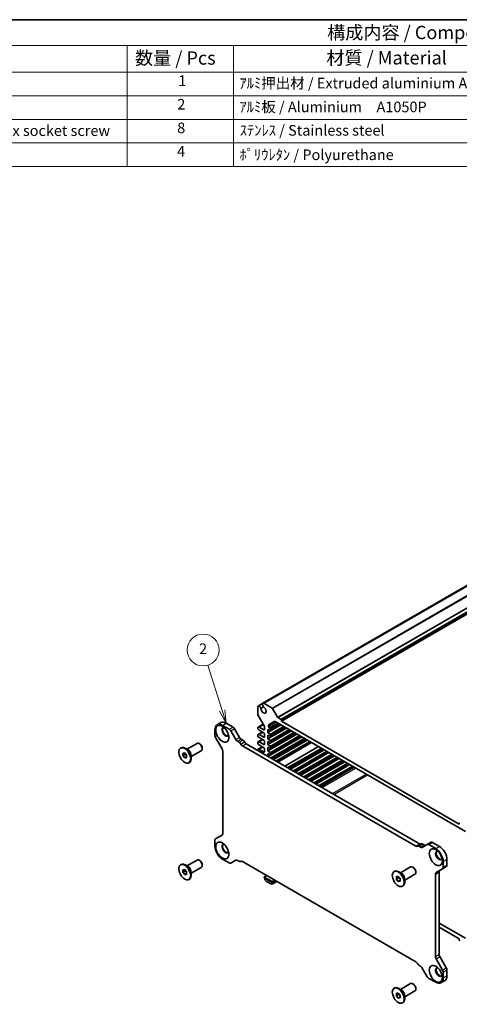
# Model space of a CAD drawing. Units: millimetres. Extents: x 36 to 4172, y 20 to 863.
# Drawn here: x 525 to 732, y 259 to 722 of the extents above; entities that cross this region are included whole.
import ezdxf

# ---------------------------------------------------------------- set-up
doc = ezdxf.new("R2010")
doc.units = ezdxf.units.MM
doc.header["$LTSCALE"] = 2.5
for name, color, linetype, lineweight in [('Border (ISO)', 7, 'Continuous', 35), ('Symbol (ISO)', 7, 'Continuous', 18), ('Symbol (TK)', 100, 'Continuous', 18), ('Visible (ISO)', 7, 'Continuous', 35), ('Visible Narrow (ISO)', 7, 'Continuous', 25)]:
    doc.layers.add(name, color=color, linetype=linetype, lineweight=lineweight)
doc.styles.add('Note Text (TK)', font='txt')
doc.styles.add('Note Text (TK2)', font='txt')

# ---------------------------------------------------------------- blocks, each defined once
blk = doc.blocks.new('図面枠 tk図枠')
at = {"layer": 'Border (ISO)'}
blk.add_line((14.5, 289), (405.5, 289), dxfattribs=at)
blk = doc.blocks.new('構成内容 _ Components')
at = {"layer": 'Symbol (ISO)'}
for p, q in [((405.5, 289), (158.7, 289)), ((405.5, 284.16), (158.7, 284.16)), ((230.26, 284.16), (230.26, 279.12)), ((250.26, 284.16), (250.26, 279.12)), ((405.5, 279.12), (158.7, 279.12)), ((230.26, 279.12), (230.26, 261.39)), ((250.26, 279.12), (250.26, 261.39)), ((405.5, 274.69), (158.7, 274.69)), ((405.5, 270.25), (158.7, 270.25)), ((405.5, 265.82), (158.7, 265.82)), ((405.5, 261.39), (158.7, 261.39))]:
    blk.add_line(p, q, dxfattribs=at)
at = {"layer": 'Symbol (ISO)', "color": 7, "attachment_point": 7}
for s, insert, char_height, style in [('構成内容 / Components', (267.91, 284.56), 2.5, 'Note Text (TK)'), ('数量 / Pcs', (231.73, 279.76), 2.5, 'Note Text (TK)'), ('材質 / Material', (267.76, 279.8), 2.5, 'Note Text (TK)'), ('1', (239.86, 275.91), 2, 'Note Text (TK2)'), ('ｱﾙﾐ押出材 / Extruded aluminium A6063S-T5', (251.4, 275.44), 2, 'Note Text (TK2)'), ('2', (239.68, 271.47), 2, 'Note Text (TK2)'), ('ｱﾙﾐ板 / Aluminium\u3000A1050P', (251.4, 270.97), 2, 'Note Text (TK2)'), ('取付ﾋﾞｽ(六角穴付皿M4×10) / Hex socket screw', (168.33, 266.51), 2, 'Note Text (TK2)'), ('8', (239.67, 267.02), 2, 'Note Text (TK2)'), ('ｽﾃﾝﾚｽ / Stainless steel', (251.45, 266.56), 2, 'Note Text (TK2)'), ('4', (239.63, 262.61), 2, 'Note Text (TK2)'), ('ﾎﾟﾘｳﾚﾀﾝ / Polyurethane', (251.4, 261.97), 2, 'Note Text (TK2)')]:
    blk.add_mtext(s, dxfattribs=dict(at, insert=insert, char_height=char_height, style=style))
blk = doc.blocks.new('バルーン1')
at = {"layer": 'Symbol (TK)', "color": 100}
for p, q in [((248.14, 159.06), (245.45, 167.58)), ((247.66, 158.91), (248.89, 156.67)), ((248.14, 159.06), (248.89, 156.67)), ((248.89, 156.67), (248.61, 159.21))]:
    blk.add_line(p, q, dxfattribs=at)
at = {"layer": 'Symbol (TK)'}
blk.add_circle((244.55, 170.43), 3, dxfattribs=at)
at = {"layer": 'Symbol (TK)', "color": 7, "insert": (244.55, 170.41), "char_height": 2, "attachment_point": 5, "style": 'Note Text (TK2)'}
blk.add_mtext('2', dxfattribs=at)

msp = doc.modelspace()

# ---------------------------------------------------------------- linework, layer by layer
at = {"layer": 'Visible (ISO)'}
for p, q in [((639.5615, 401.0121), (784.9426, 484.948)), ((639.9776, 401.0252), (785.3588, 484.9611)), ((648.209, 392.5986), (793.5902, 476.5344)), ((637.0721, 399.3477), (637.0721, 395.9316)), ((637.2915, 399.7016), (639.5615, 401.0121)), ((638.6075, 398.5868), (639.8689, 399.3151)), ((643.82, 398.8068), (639.9776, 401.0252)), ((646.3792, 394.5433), (644.07, 398.5429)), ((637.1757, 395.5831), (640.1505, 390.4305)), ((647.9969, 393.5375), (646.5292, 394.3849)), ((617.9551, 390.907), (619.7229, 391.9277)), ((620.4551, 390.6594), (623.6746, 388.8006)), ((622.2229, 391.68), (625.4424, 389.8212)), ((626.1924, 389.0295), (628.5409, 384.9617)), ((637.2533, 389.8352), (639.684, 391.2386)), ((639.9005, 388.5161), (637.6908, 389.7919)), ((640.2541, 390.082), (640.2541, 388.7202)), ((641.8451, 387.2913), (648.0323, 390.8635)), ((641.8451, 384.3111), (650.6132, 389.3734)), ((642.1986, 390.0695), (642.1986, 390.6274)), ((642.4057, 391.0851), (644.8199, 392.479)), ((642.8915, 389.22), (642.517, 389.4794)), ((643.0204, 388.233), (647.8044, 390.9951)), ((643.0204, 385.5794), (650.1025, 389.6683)), ((645.3199, 392.4295), (734.8903, 340.716)), ((648.209, 392.5986), (648.209, 393.1701)), ((732.0012, 344.2211), (648.209, 392.5986)), ((616.9196, 385.9213), (616.9196, 388.6181)), ((620.2859, 379.5834), (617.2302, 384.8759)), ((624.4246, 388.0089), (626.7731, 383.9411)), ((637.2533, 386.3651), (639.2023, 387.4903)), ((637.6908, 388.363), (639.9005, 387.0872)), ((639.9005, 385.046), (637.6908, 386.3218)), ((637.6908, 384.8929), (639.9005, 383.6171)), ((640.2541, 386.4748), (640.2541, 385.2501)), ((641.8451, 387.2913), (641.8451, 388.7202)), ((641.8451, 388.7202), (642.8915, 388.2369)), ((641.8451, 381.6575), (652.9113, 388.0466)), ((642.8915, 386.5664), (641.8451, 387.2913)), ((641.8451, 378.6773), (655.4922, 386.5565)), ((641.8451, 384.3111), (641.8451, 386.0666)), ((641.8451, 386.0666), (642.8915, 385.5833)), ((641.9158, 376.0645), (657.7903, 385.2297)), ((643.0204, 382.5992), (652.6834, 388.1781)), ((643.0204, 379.9456), (654.9815, 386.8513)), ((643.0204, 376.9654), (657.5625, 385.3612)), ((643.0825, 388.3703), (643.0825, 388.866)), ((643.0825, 385.7167), (643.0825, 386.2123)), ((600.7067, 379.9573), (600.9188, 380.0797)), ((604.2916, 379.0891), (602.9188, 379.8816)), ((603.7473, 379.4033), (608.5303, 382.1648)), ((609.7778, 381.9229), (609.5303, 382.0658)), ((610.9445, 379.902), (610.9445, 379.6163)), ((627.5231, 383.1494), (628.2658, 382.7206)), ((629.2909, 384.17), (630.0336, 383.7412)), ((629.8469, 380.9912), (711.4724, 333.8647)), ((631.6147, 382.0119), (713.2402, 334.8853)), ((637.2533, 382.895), (639.2023, 384.0202)), ((637.2533, 379.4249), (639.2023, 380.5501)), ((639.9005, 381.5759), (637.6908, 382.8516)), ((637.6908, 381.4228), (639.9005, 380.147)), ((640.2541, 383.0047), (640.2541, 381.78)), ((642.8915, 383.5862), (641.8451, 384.3111)), ((641.8451, 381.6575), (641.8451, 383.0864)), ((641.8451, 383.0864), (642.8915, 382.6031)), ((642.8915, 380.9325), (641.8451, 381.6575)), ((641.8451, 378.6773), (641.8451, 380.4328)), ((641.8451, 380.4328), (642.8915, 379.9495)), ((643.0825, 382.7365), (643.0825, 383.2321)), ((643.0825, 380.0829), (643.0825, 380.5785)), ((643.986, 374.8693), (659.8606, 384.0344)), ((644.4967, 374.5744), (660.3713, 383.7396)), ((646.567, 373.3791), (662.4415, 382.5443)), ((649.8707, 371.4717), (665.7453, 380.6369)), ((601.8228, 377.5927), (602.7067, 377.6717)), ((601.8228, 376.4142), (601.8228, 377.5927)), ((601.8228, 376.4142), (603.0956, 377.1491)), ((602.7067, 375.3147), (601.8228, 376.4142)), ((602.7067, 377.6717), (603.5906, 376.5721)), ((602.7067, 375.3147), (603.5906, 375.825)), ((603.5906, 375.3936), (602.7067, 375.3147)), ((603.0956, 377.1879), (603.0956, 377.1491)), ((603.0956, 377.1491), (603.5906, 376.5333)), ((603.5906, 376.5721), (603.5906, 375.3936)), ((605.7473, 375.9392), (610.5303, 378.7007)), ((605.7473, 376.5678), (605.7473, 374.9827)), ((620.5965, 339.7472), (620.5965, 378.538)), ((639.9005, 378.1058), (637.6908, 379.3815)), ((640.2541, 379.5346), (640.2541, 378.3099)), ((642.8915, 377.9523), (641.8451, 378.6773)), ((641.8451, 376.1053), (641.8451, 377.4526)), ((641.8451, 377.4526), (642.8915, 376.9692)), ((643.0825, 377.1027), (643.0825, 377.5983)), ((651.941, 370.2765), (667.8155, 379.4416)), ((652.4517, 369.9816), (668.3262, 379.1468)), ((654.5219, 368.7864), (670.3965, 377.9515)), ((654.7498, 368.6548), (670.6243, 377.82)), ((656.82, 367.4595), (672.6946, 376.6247)), ((657.3307, 367.1647), (673.2053, 376.3299)), ((659.401, 365.9694), (675.2755, 375.1346)), ((604.7067, 373.0291), (604.9188, 373.1515)), ((659.6288, 365.8379), (675.5034, 375.0031)), ((661.6991, 364.6426), (677.5736, 373.8078)), ((662.2097, 364.3478), (678.0843, 373.513)), ((664.28, 363.1525), (680.1545, 372.3177)), ((664.5078, 363.021), (680.3824, 372.1862)), ((666.5781, 361.8257), (682.4526, 370.9909)), ((732.0012, 344.7927), (732.0012, 344.2211)), ((617.2302, 337.2964), (620.2859, 339.0606)), ((616.9196, 333.9129), (616.9196, 336.6097)), ((712.3036, 333.8426), (714.0713, 334.8633)), ((713.0536, 333.7683), (713.7962, 333.3396)), ((714.5462, 333.2653), (716.8948, 334.6212)), ((714.8213, 334.789), (715.564, 334.3602)), ((716.8948, 334.6212), (718.6625, 335.6418)), ((717.6448, 334.5469), (720.8643, 332.6881)), ((719.4125, 335.5675), (722.632, 333.7088)), ((600.7067, 325.0887), (600.9188, 325.2112)), ((604.2916, 324.2205), (602.9188, 325.0131)), ((603.7473, 324.5348), (608.5303, 327.2962)), ((609.7778, 327.0543), (609.5303, 327.1972)), ((610.9445, 325.0335), (610.9445, 324.7477)), ((623.6746, 325.9304), (620.4551, 327.7892)), ((626.7731, 327.212), (624.4246, 325.8561)), ((628.2658, 326.7089), (627.5231, 327.1377)), ((629.0158, 326.6346), (629.1582, 326.7169)), ((711.4724, 279.4861), (629.8469, 326.6126)), ((724.0891, 323.1809), (725.8569, 324.2015)), ((724.3998, 326.5644), (724.3998, 323.8676)), ((726.1676, 327.585), (726.1676, 324.8882)), ((601.8228, 322.7242), (602.7067, 322.8031)), ((601.8228, 321.5457), (601.8228, 322.7242)), ((601.8228, 321.5457), (603.0956, 322.2805)), ((602.7067, 320.4461), (601.8228, 321.5457)), ((602.7067, 322.8031), (603.5906, 321.7035)), ((602.7067, 320.4461), (603.5906, 320.9564)), ((603.5906, 320.525), (602.7067, 320.4461)), ((603.0956, 322.3193), (603.0956, 322.2805)), ((603.0956, 322.2805), (603.5906, 321.6647)), ((603.5906, 321.7035), (603.5906, 320.525)), ((605.7473, 321.0707), (610.5303, 323.8321)), ((605.7473, 321.6992), (605.7473, 320.1141)), ((641.2744, 320.0149), (640.0724, 319.3209)), ((701.2573, 321.9044), (701.4694, 322.0268)), ((702.3734, 319.5398), (703.2573, 319.6188)), ((702.3734, 318.3613), (702.3734, 319.5398)), ((703.2573, 319.6188), (704.1412, 318.5192)), ((704.8422, 321.0361), (703.4694, 321.8287)), ((704.2979, 321.3504), (709.0809, 324.1119)), ((706.2979, 317.8863), (711.0809, 320.6478)), ((710.3284, 323.87), (710.0809, 324.0129)), ((711.4951, 321.8491), (711.4951, 321.5634)), ((720.7228, 320.7301), (720.7228, 281.9393)), ((724.0891, 323.1809), (721.0335, 321.4167)), ((722.4906, 321.7507), (722.4906, 282.9599)), ((604.7067, 318.1605), (604.9188, 318.283)), ((640.0724, 319.3209), (643.82, 317.1571)), ((640.0724, 318.9126), (640.0724, 319.3209)), ((640.0724, 318.9126), (643.82, 316.7489)), ((640.3552, 318.7493), (640.3552, 317.9367)), ((643.82, 317.1571), (645.0221, 317.8512)), ((643.82, 316.7489), (645.3757, 317.647)), ((643.82, 315.9363), (646.0794, 317.2407)), ((643.82, 316.7489), (643.82, 317.1571)), ((643.82, 315.9363), (643.82, 316.7489)), ((702.3734, 318.3613), (703.6462, 319.0962)), ((703.2573, 317.2618), (702.3734, 318.3613)), ((703.2573, 317.2618), (704.1412, 317.7721)), ((704.1412, 317.3407), (703.2573, 317.2618)), ((703.6462, 319.135), (703.6462, 319.0962)), ((703.6462, 319.0962), (704.1412, 318.4804)), ((704.1412, 318.5192), (704.1412, 317.3407)), ((705.2573, 314.9762), (705.4694, 315.0986)), ((706.2979, 318.5149), (706.2979, 316.9297)), ((734.8903, 290.5015), (722.4906, 297.6604)), ((722.4906, 295.8233), (732.0012, 290.3324)), ((732.0012, 290.3324), (732.0012, 289.7608)), ((721.0335, 280.8939), (724.0891, 275.6014)), ((722.8013, 281.9145), (725.8569, 276.622)), ((713.7962, 277.3279), (713.0536, 277.7567)), ((716.8948, 272.4684), (714.5462, 276.5362)), ((724.3998, 274.556), (724.3998, 271.8591)), ((726.1676, 275.5766), (726.1676, 272.8798)), ((704.2979, 266.4819), (709.0809, 269.2433)), ((710.3284, 269.0014), (710.0809, 269.1443)), ((720.8643, 269.8179), (717.6448, 271.6767)), ((723.3643, 269.5703), (725.132, 270.5909)), ((701.2573, 267.0358), (701.4694, 267.1583)), ((702.3734, 264.6713), (703.2573, 264.7502)), ((702.3734, 263.4928), (702.3734, 264.6713)), ((702.3734, 263.4928), (703.6462, 264.2276)), ((703.2573, 264.7502), (704.1412, 263.6506)), ((704.8422, 266.1676), (703.4694, 266.9602)), ((703.6462, 264.2664), (703.6462, 264.2276)), ((703.6462, 264.2276), (704.1412, 263.6118)), ((706.2979, 263.0178), (711.0809, 265.7792)), ((711.4951, 266.9806), (711.4951, 266.6948)), ((703.2573, 262.3932), (702.3734, 263.4928)), ((703.2573, 262.3932), (704.1412, 262.9035)), ((704.1412, 262.4721), (703.2573, 262.3932)), ((704.1412, 263.6506), (704.1412, 262.4721)), ((705.2573, 260.1076), (705.4694, 260.2301)), ((706.2979, 263.6463), (706.2979, 262.0612))]:
    msp.add_line(p, q, dxfattribs=at)
for centre, major_axis, start_param, end_param in [((637.854, 398.7273), (-0.5625, 0.9743), 4.25343439, 6.88354035), ((639.8298, 397.9262), (0.8648, -1.4978), 3.95892429, 8.60744633), ((640.124, 400.0378), (-0.5625, 0.9743), 5.68283027, 8.31293623), ((643.82, 398.3985), (-0.25, 0.433), 4.71238898, 5.49778714), ((637.4257, 395.7275), (0.25, -0.433), 3.92699082, 4.71238898), ((646.5292, 394.6299), (-0.15, 0.2598), 1.57079633, 2.35619449), ((620.4551, 386.5769), (-2.5, 4.3301), 5.49778714, 7.06858347), ((622.2229, 387.5975), (-2.5, 4.3301), 5.49778714, 6.28318531), ((621.8693, 387.5567), (-1.125, 1.9486), 5.89649668, 9.81146659), ((622.1522, 387.72), (-1.125, 1.9486), 0.12604133, 3.01555132), ((625.4424, 388.5965), (0.75, -1.299), 1.57079633, 2.35619449), ((637.6908, 389.0774), (-0.4375, 0.7578), 5.49778714, 8.6393798), ((639.9005, 390.2862), (0.25, -0.433), 0.78539816, 1.57079633), ((642.9057, 390.2191), (-0.5, 0.866), 0, 0.78539816), ((642.5522, 389.8653), (-0.25, 0.433), 0.78539816, 2.25652584), ((642.8704, 388.9884), (-0.15, 0.2598), 3.92699082, 5.39811849), ((645.3199, 391.613), (-0.5, 0.866), 5.49778714, 6.28318531), ((647.9969, 393.2926), (-0.15, 0.2598), 3.92699082, 5.49778714), ((617.9802, 385.3089), (-0.75, 1.299), 0.78539816, 1.57079633), ((623.6746, 387.5759), (0.75, -1.299), 1.57079633, 2.35619449), ((629.2909, 385.3947), (0.75, -1.299), 4.71238898, 5.49778714), ((637.6908, 385.6073), (-0.4375, 0.7578), 5.49778714, 8.6393798), ((639.9005, 388.9243), (0.25, -0.433), 5.49778714, 7.06858347), ((639.9005, 386.679), (0.25, -0.433), 0.78539816, 2.35619449), ((639.9005, 385.4542), (0.25, -0.433), 5.49778714, 7.06858347), ((642.8704, 388.4928), (0.15, -0.2598), 5.5974558, 7.06858347), ((642.8704, 386.3348), (-0.15, 0.2598), 3.92699082, 5.39811849), ((642.8704, 385.8392), (0.15, -0.2598), 5.5974558, 7.06858347), ((602.9188, 376.6156), (-2, 3.4641), 3.14159265, 6.28318531), ((609.5303, 380.4328), (-1, 1.7321), 3.14159265, 6.28318531), ((609.7778, 380.5757), (-0.825, 1.4289), 3.92699082, 5.49778714), ((627.5231, 384.3741), (0.75, -1.299), 4.71238898, 5.49778714), ((628.2658, 381.4959), (0.75, -1.299), 1.51512582, 2.35619449), ((629.8469, 382.216), (0.75, -1.299), 4.65671847, 5.49778714), ((630.0336, 382.5165), (0.75, -1.299), 1.51512582, 2.35619449), ((631.6147, 383.2366), (0.75, -1.299), 4.65671847, 5.49778714), ((637.6908, 382.1372), (-0.4375, 0.7578), 5.49778714, 8.6393798), ((639.9005, 383.2089), (0.25, -0.433), 0.78539816, 2.35619449), ((639.9005, 381.9841), (0.25, -0.433), 5.49778714, 7.06858347), ((639.9005, 379.7387), (0.25, -0.433), 0.78539816, 2.35619449), ((642.8704, 383.3546), (-0.15, 0.2598), 3.92699082, 5.39811849), ((642.8704, 382.859), (0.15, -0.2598), 5.5974558, 7.06858347), ((642.8704, 380.701), (-0.15, 0.2598), 3.92699082, 5.39811849), ((642.8704, 380.2054), (0.15, -0.2598), 5.5974558, 7.06858347), ((619.5359, 379.1504), (-0.75, 1.299), 3.92699082, 4.71238898), ((637.6908, 378.6671), (-0.4375, 0.7578), 5.49778714, 7.29919348), ((639.9005, 378.514), (0.25, -0.433), 5.49778714, 7.06858347), ((642.8704, 377.7208), (-0.15, 0.2598), 3.92699082, 5.39811849), ((642.8704, 377.2252), (0.15, -0.2598), 5.5974558, 7.06858347), ((619.5359, 340.3596), (0.75, -1.299), 0, 0.78539816), ((617.9802, 335.9973), (-0.75, 1.299), 0, 0.78539816), ((620.4551, 331.8716), (-2.5, 4.3301), 0.78539816, 2.35619449), ((621.8693, 332.6881), (-1.125, 1.9486), 5.89649668, 9.81146659), ((622.1522, 332.8514), (-1.125, 1.9486), 0.12604133, 3.01555132), ((711.4724, 335.0895), (0.75, -1.299), 5.49778714, 6.33885581), ((713.0536, 332.5436), (-0.75, 1.299), 5.49778714, 6.33885581), ((713.2402, 336.1101), (0.75, -1.299), 5.49778714, 6.20444515), ((714.8213, 333.5642), (-0.75, 1.299), 5.49778714, 6.28318531), ((715.564, 335.5849), (0.75, -1.299), 5.49778714, 6.28318531), ((717.6448, 333.3222), (-0.75, 1.299), 5.49778714, 6.28318531), ((719.4125, 334.3428), (-0.75, 1.299), 5.49778714, 6.28318531), ((722.632, 329.6263), (2.5, -4.3301), 0.78539816, 2.35619449), ((713.7962, 334.5643), (0.75, -1.299), 5.49778714, 6.28318531), ((722.4199, 329.5038), (-1.125, 1.9486), 5.89649668, 9.81146659), ((720.8643, 328.6056), (2.5, -4.3301), 0.78539816, 2.35619449), ((722.7027, 329.6671), (-1.125, 1.9486), 0.12604133, 3.01555132), ((602.9188, 321.7471), (-2, 3.4641), 3.14159265, 6.28318531), ((609.5303, 325.5642), (-1, 1.7321), 3.14159265, 6.28318531), ((609.7778, 325.7071), (-0.825, 1.4289), 3.92699082, 5.49778714), ((623.6746, 327.1551), (0.75, -1.299), 5.49778714, 6.28318531), ((627.5231, 325.913), (-0.75, 1.299), 5.49778714, 6.28318531), ((628.2658, 327.9337), (0.75, -1.299), 5.49778714, 6.33885581), ((629.8469, 325.3878), (-0.75, 1.299), 5.49778714, 6.33885581), ((710.0809, 322.3799), (-1, 1.7321), 3.14159265, 6.28318531), ((725.1069, 325.5006), (0.75, -1.299), 0, 0.78539816), ((703.4694, 318.5627), (-2, 3.4641), 3.14159265, 6.28318531), ((710.3284, 322.5227), (-0.825, 1.4289), 3.92699082, 5.49778714), ((721.7835, 320.1177), (-0.75, 1.299), 0, 0.78539816), ((723.5513, 321.1383), (-0.75, 1.299), 0, 0.78539816), ((723.3391, 324.4799), (0.75, -1.299), 0, 0.78539816), ((642.0876, 324.8526), (5, -8.6603), 5.25026745, 5.74530684), ((732.2133, 289.6383), (0.15, -0.2598), 3.92699082, 5.49778714), ((723.5513, 282.3475), (0.75, -1.299), 3.92699082, 4.71238898), ((711.4724, 278.2613), (-0.75, 1.299), 4.65671847, 5.49778714), ((713.0536, 278.9814), (-0.75, 1.299), 1.51512582, 2.35619449), ((721.7835, 281.3269), (0.75, -1.299), 3.92699082, 4.71238898), ((713.7962, 276.1032), (-0.75, 1.299), 4.71238898, 5.49778714), ((722.4199, 274.6352), (-1.125, 1.9486), 5.89649668, 9.81146659), ((722.7027, 274.7985), (-1.125, 1.9486), 0.12604133, 3.01555132), ((723.3391, 275.1684), (0.75, -1.299), 0.78539816, 1.57079633), ((725.1069, 276.189), (0.75, -1.299), 0.78539816, 1.57079633), ((710.0809, 267.5113), (-1, 1.7321), 3.14159265, 6.28318531), ((710.3284, 267.6542), (-0.825, 1.4289), 3.92699082, 5.49778714), ((717.6448, 272.9014), (-0.75, 1.299), 1.57079633, 2.35619449), ((720.8643, 273.9004), (2.5, -4.3301), 5.49778714, 7.06858347), ((722.632, 274.921), (2.5, -4.3301), 0, 0.78539816), ((703.4694, 263.6942), (-2, 3.4641), 3.14159265, 6.28318531)]:
    msp.add_ellipse(centre, major_axis=major_axis, ratio=0.57735027, start_param=start_param, end_param=end_param, dxfattribs=at)
for centre, major_axis in [((620.3844, 386.6994), (2.175, -3.7672)), ((602.7067, 376.4932), (-2, 3.4641)), ((620.3844, 331.8308), (2.175, -3.7672)), ((720.935, 328.6465), (2.175, -3.7672)), ((602.7067, 321.6246), (-2, 3.4641)), ((703.2573, 318.4403), (-2, 3.4641)), ((720.935, 273.7779), (2.175, -3.7672)), ((703.2573, 263.5717), (-2, 3.4641))]:
    msp.add_ellipse(centre, major_axis=major_axis, ratio=0.57735027, dxfattribs=at)
at = {"layer": 'Visible Narrow (ISO)'}
for p, q in [((643.82, 398.8068), (789.2012, 482.7426)), ((644.07, 398.5429), (789.4512, 482.4787)), ((646.3792, 394.5433), (791.7604, 478.4791)), ((646.5292, 394.3849), (791.9104, 478.3208)), ((647.9969, 393.5375), (793.3781, 477.4734)), ((648.209, 393.1701), (793.5902, 477.106)), ((620.4551, 390.6594), (622.2229, 391.68)), ((623.6746, 388.8006), (625.4424, 389.8212)), ((624.4246, 388.0089), (626.1924, 389.0295)), ((637.6908, 389.7919), (639.8121, 391.0166)), ((642.1986, 390.6274), (645.3199, 392.4295)), ((642.1986, 390.0695), (645.8031, 392.1505)), ((642.517, 389.4794), (646.4733, 391.7636)), ((642.8915, 389.22), (646.8852, 391.5258)), ((642.8915, 386.5664), (649.1833, 390.199)), ((643.0825, 388.866), (647.2873, 391.2936)), ((643.0825, 388.3703), (647.7165, 391.0458)), ((643.0825, 386.2123), (649.5854, 389.9668)), ((643.0825, 385.7167), (650.0146, 389.719)), ((626.7731, 383.9411), (628.5409, 384.9617)), ((637.6908, 386.3218), (639.4586, 387.3424)), ((639.9005, 388.5161), (640.2541, 388.7202)), ((639.9005, 385.046), (640.2541, 385.2501)), ((642.8915, 383.5862), (651.7643, 388.7088)), ((642.8915, 380.9325), (654.0623, 387.382)), ((642.8915, 377.9523), (656.6433, 385.8919)), ((643.0668, 375.4), (658.9414, 384.5651)), ((643.0825, 383.2321), (652.1664, 388.4767)), ((643.0825, 382.7365), (652.5956, 388.2289)), ((643.0825, 380.5785), (654.4645, 387.1499)), ((643.0825, 380.0829), (654.8937, 386.9021)), ((643.0825, 377.5983), (657.0454, 385.6598)), ((643.0825, 377.1027), (657.4746, 385.412)), ((643.4689, 375.1678), (659.3435, 384.333)), ((627.5231, 383.1494), (629.2909, 384.17)), ((628.2658, 382.7206), (630.0336, 383.7412)), ((629.0564, 381.8559), (630.8241, 382.8765)), ((629.8469, 380.9912), (631.6147, 382.0119)), ((637.6908, 382.8516), (639.4586, 383.8723)), ((637.6908, 379.3815), (639.4586, 380.4021)), ((639.9005, 381.5759), (640.2541, 381.78)), ((643.8982, 374.92), (659.7727, 384.0852)), ((645.6478, 373.9098), (661.5223, 383.075)), ((646.0499, 373.6777), (661.9244, 382.8429)), ((646.4791, 373.4299), (662.3536, 382.5951)), ((651.0218, 370.8072), (666.8963, 379.9723)), ((651.4239, 370.575), (667.2984, 379.7402)), ((639.9005, 378.1058), (640.2541, 378.3099)), ((651.8531, 370.3272), (667.7277, 379.4924)), ((653.6027, 369.3171), (669.4773, 378.4822)), ((654.0048, 369.0849), (669.8794, 378.2501)), ((654.4341, 368.8371), (670.3086, 378.0023)), ((655.9008, 367.9902), (671.7754, 377.1554)), ((656.3029, 367.7581), (672.1775, 376.9233)), ((656.7321, 367.5103), (672.6067, 376.6755)), ((658.4818, 366.5001), (674.3563, 375.6653)), ((658.8839, 366.268), (674.7584, 375.4332)), ((659.3131, 366.0202), (675.1876, 375.1853)), ((660.7799, 365.1733), (676.6544, 374.3385)), ((661.182, 364.9412), (677.0565, 374.1064)), ((661.6112, 364.6934), (677.4857, 373.8585)), ((663.3608, 363.6832), (679.2354, 372.8484)), ((663.7629, 363.4511), (679.6375, 372.6162)), ((664.1921, 363.2033), (680.0667, 372.3684)), ((665.6589, 362.3564), (681.5334, 371.5216)), ((666.061, 362.1243), (681.9356, 371.2894)), ((666.4902, 361.8765), (682.3648, 371.0416)), ((666.6898, 361.7612), (682.5644, 370.9264)), ((667.3969, 361.353), (683.2715, 370.5181)), ((672.2254, 358.5653), (688.0999, 367.7304)), ((672.9325, 358.157), (688.807, 367.3222)), ((711.4724, 333.8647), (713.2402, 334.8853)), ((713.0536, 333.7683), (714.8213, 334.789)), ((713.7962, 333.3396), (715.564, 334.3602)), ((717.6448, 334.5469), (719.4125, 335.5675)), ((720.8643, 332.6881), (722.632, 333.7088)), ((629.0564, 326.6607), (629.1398, 326.7089)), ((724.3998, 326.5644), (726.1676, 327.585)), ((724.3998, 323.8676), (726.1676, 324.8882)), ((720.7228, 320.7301), (722.4906, 321.7507)), ((720.7228, 281.9393), (722.4906, 282.9599)), ((721.0335, 280.8939), (722.8013, 281.9145)), ((724.0891, 275.6014), (725.8569, 276.622)), ((724.3998, 274.556), (726.1676, 275.5766)), ((724.3998, 271.8591), (726.1676, 272.8798))]:
    msp.add_line(p, q, dxfattribs=at)
for centre, major_axis, start_param, end_param in [((604.3916, 377.466), (-1, 1.7321), 3.63816384, 5.78661412), ((604.2916, 377.4082), (1.0293, -1.7828), 0.78539816, 2.35619449), ((604.3916, 322.5974), (-1, 1.7321), 3.63816384, 5.78661412), ((604.2916, 322.5397), (1.0293, -1.7828), 0.78539816, 2.35619449), ((704.9422, 319.4131), (-1, 1.7321), 3.63816384, 5.78661412), ((704.8422, 319.3553), (1.0293, -1.7828), 0.78539816, 2.35619449), ((704.9422, 264.5445), (-1, 1.7321), 3.63816384, 5.78661412), ((704.8422, 264.4868), (1.0293, -1.7828), 0.78539816, 2.35619449)]:
    msp.add_ellipse(centre, major_axis=major_axis, ratio=0.57735027, start_param=start_param, end_param=end_param, dxfattribs=at)

# ---------------------------------------------------------------- block references
at = {"xscale": 2.5, "yscale": 2.5, "zscale": 2.5}
msp.add_blockref('図面枠 tk図枠', (0, 0), dxfattribs=at)
at = {"layer": 'Symbol (ISO)', "xscale": 2.5, "yscale": 2.5, "zscale": 2.5}
msp.add_blockref('構成内容 _ Components', (0, 0), dxfattribs=at)
at = {"layer": 'Symbol (TK)', "xscale": 2.5, "yscale": 2.5, "zscale": 2.5}
msp.add_blockref('バルーン1', (0, 0), dxfattribs=at)

doc.saveas('drawing.dxf')
